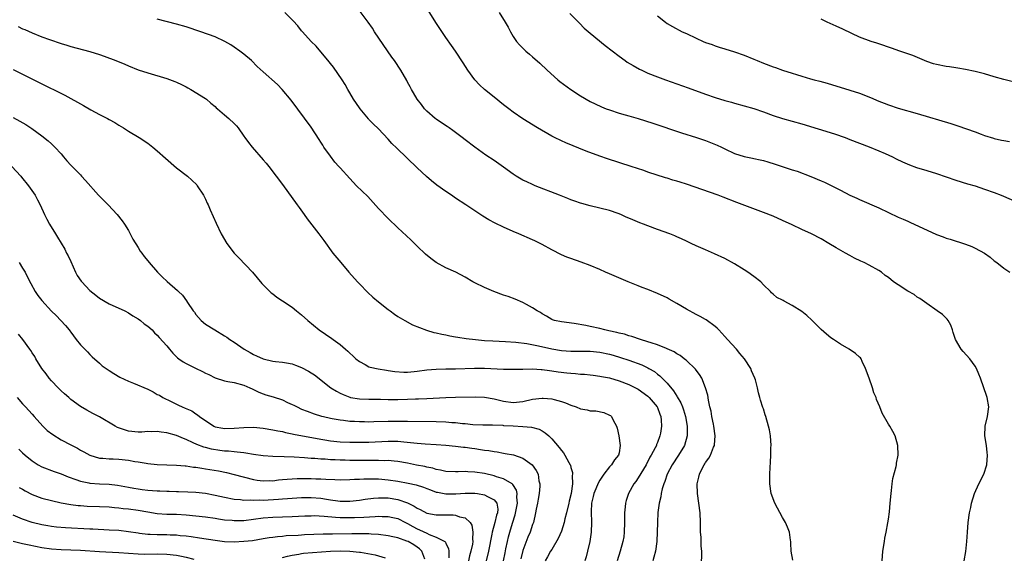
# Model space of a CAD drawing. Units: inches. Extents: x 2607000 to 2610000, y 1530000 to 1533000.
# Drawn here: x 2607894 to 2608099, y 1532492 to 1532604 of the extents above; entities that cross this region are included whole.
import ezdxf

# ---------------------------------------------------------------- set-up
doc = ezdxf.new("R2010")
doc.units = ezdxf.units.IN
doc.header["$MEASUREMENT"] = 0
doc.layers.add('LD26071530_2ft', color=93, linetype='Continuous')

msp = doc.modelspace()

# ---------------------------------------------------------------- linework, layer by layer
at = {"layer": 'LD26071530_2ft'}
for points, elevation in [([(2608090.75, 1532491), (2608091.07, 1532492.93), (2608091.31, 1532495), (2608091.41, 1532497), (2608091.56, 1532499), (2608091.86, 1532501), (2608092.1, 1532502.1), (2608092.3, 1532503), (2608092.92, 1532505), (2608093.81, 1532507), (2608094.82, 1532509), (2608095.44, 1532511), (2608095.6, 1532513), (2608095.55, 1532513.55), (2608095.38, 1532515), (2608095.06, 1532517), (2608095.1, 1532519), (2608095.56, 1532521), (2608095.85, 1532523), (2608095.54, 1532525), (2608095.39, 1532525.39), (2608094.86, 1532527), (2608094.13, 1532529), (2608093.82, 1532529.82), (2608093.29, 1532531), (2608093, 1532531.46), (2608091.92, 1532533), (2608090.53, 1532534.53), (2608090.14, 1532535), (2608088.92, 1532537), (2608088.49, 1532538.49), (2608088.3, 1532539), (2608087.98, 1532539.98), (2608087.41, 1532541), (2608087.24, 1532541.24), (2608086.22, 1532542.22), (2608085.14, 1532543), (2608083, 1532544.48), (2608081.56, 1532545.56), (2608081, 1532545.85), (2608080.36, 1532546.36), (2608079, 1532547.06), (2608077, 1532548.37), (2608076.07, 1532549), (2608075, 1532549.88), (2608074.35, 1532550.35), (2608073.55, 1532551), (2608073, 1532551.37), (2608071, 1532552.48), (2608069.98, 1532553), (2608069.29, 1532553.29), (2608067.95, 1532553.94), (2608067, 1532554.46), (2608066.09, 1532555), (2608064.11, 1532556.11), (2608062.61, 1532557), (2608061, 1532557.94), (2608059, 1532559.01), (2608057, 1532559.91), (2608055, 1532560.83), (2608053, 1532561.78), (2608051, 1532562.66), (2608049, 1532563.46), (2608043.48, 1532565.48), (2608040.63, 1532566.63), (2608039.63, 1532567), (2608033, 1532569.3), (2608031.7, 1532569.7), (2608031, 1532569.95), (2608030.16, 1532570.16), (2608029, 1532570.55), (2608028.64, 1532570.64), (2608025, 1532571.84), (2608024.14, 1532572.14), (2608021.53, 1532573), (2608016.6, 1532574.6), (2608015, 1532575.15), (2608012.18, 1532576.18), (2608007.92, 1532577.92), (2608007, 1532578.33), (2608005.56, 1532579), (2608005, 1532579.31), (2608002.06, 1532581), (2607999, 1532582.93), (2607997, 1532584.29), (2607996.08, 1532585), (2607995, 1532585.79), (2607993, 1532587.39), (2607991.04, 1532589), (2607989.99, 1532589.99), (2607989.02, 1532591), (2607987.54, 1532593), (2607986.57, 1532594.57), (2607984.99, 1532596.99), (2607984.17, 1532598.17), (2607983, 1532599.8), (2607981.7, 1532601.7), (2607980.92, 1532602.92), (2607978.61, 1532606.61)], 7538), ([(2608036.14, 1532491), (2608036.23, 1532491.77), (2608036.21, 1532493), (2608036.08, 1532494.08), (2608036.07, 1532495), (2608036.04, 1532495.96), (2608035.94, 1532497), (2608035.9, 1532499), (2608035.84, 1532501), (2608035.6, 1532503), (2608035.3, 1532505), (2608035.26, 1532507), (2608035.59, 1532508.41), (2608035.7, 1532509), (2608036.32, 1532510.32), (2608036.67, 1532511), (2608036.82, 1532511.18), (2608037, 1532511.48), (2608037.68, 1532512.32), (2608037.98, 1532513), (2608038.61, 1532514.61), (2608038.81, 1532515), (2608038.84, 1532515.16), (2608038.99, 1532517), (2608038.71, 1532519), (2608038.61, 1532519.39), (2608038.28, 1532521), (2608038.12, 1532522.12), (2608037.89, 1532523), (2608037.57, 1532524.43), (2608037.44, 1532525.44), (2608036.99, 1532526.99), (2608036.17, 1532529), (2608035.75, 1532529.75), (2608035, 1532530.65), (2608034.86, 1532530.86), (2608033, 1532532.63), (2608032.82, 1532532.82), (2608032.56, 1532533), (2608031.7, 1532533.7), (2608031, 1532534.06), (2608030.45, 1532534.45), (2608029, 1532535.1), (2608028.85, 1532535.15), (2608027, 1532535.92), (2608025.69, 1532536.31), (2608025, 1532536.56), (2608023.45, 1532537), (2608021.64, 1532537.64), (2608021, 1532537.79), (2608020.1, 1532538.1), (2608019, 1532538.35), (2608018.5, 1532538.5), (2608016.85, 1532538.85), (2608016.07, 1532539), (2608015, 1532539.3), (2608013, 1532539.74), (2608012.07, 1532539.93), (2608009.67, 1532540.33), (2608007, 1532540.71), (2608005.56, 1532541), (2608005.14, 1532541.14), (2608005, 1532541.2), (2608003.88, 1532541.88), (2608003, 1532542.35), (2608002.63, 1532542.63), (2608001.95, 1532543), (2608001, 1532543.63), (2607999.72, 1532544.28), (2607999, 1532544.69), (2607997.38, 1532545.38), (2607995.93, 1532545.93), (2607995, 1532546.26), (2607992.94, 1532547), (2607991, 1532547.81), (2607989, 1532548.8), (2607988.62, 1532549), (2607987, 1532549.97), (2607985.04, 1532551), (2607983, 1532551.92), (2607980.96, 1532553), (2607979.83, 1532553.83), (2607978.74, 1532554.74), (2607977, 1532556.43), (2607975.71, 1532557.71), (2607973, 1532560.26), (2607971, 1532562.18), (2607969, 1532564.28), (2607966.74, 1532566.74), (2607964.44, 1532569), (2607963, 1532570.46), (2607961, 1532572.68), (2607960.75, 1532573), (2607959.91, 1532573.91), (2607959, 1532575.12), (2607957.65, 1532577), (2607957.39, 1532577.39), (2607957, 1532578.08), (2607956.63, 1532578.63), (2607955, 1532581.16), (2607950.81, 1532586.81), (2607948.98, 1532589), (2607948.01, 1532590.01), (2607945, 1532592.65), (2607943.76, 1532593.76), (2607942.59, 1532595), (2607941, 1532596.32), (2607940.16, 1532597), (2607939, 1532597.81), (2607938.27, 1532598.27), (2607937.03, 1532599), (2607935, 1532599.92), (2607932.02, 1532601), (2607929, 1532602.01), (2607927, 1532602.59), (2607923, 1532603.65)], 7532), ([(2608055.12, 1532491.12), (2608054.79, 1532493), (2608054.7, 1532494.7), (2608054.69, 1532495), (2608054.66, 1532495.34), (2608054.4, 1532497), (2608053.99, 1532497.99), (2608053.63, 1532499), (2608053, 1532500.03), (2608051.36, 1532503), (2608050.61, 1532505), (2608050.31, 1532507), (2608050.32, 1532509), (2608050.4, 1532510.4), (2608050.51, 1532511.49), (2608050.58, 1532513), (2608050.58, 1532514.58), (2608050.6, 1532515), (2608050.45, 1532517), (2608050.25, 1532518.25), (2608050.09, 1532519), (2608049.54, 1532521), (2608049.39, 1532521.39), (2608049, 1532522.62), (2608048.89, 1532522.89), (2608048.39, 1532524.39), (2608048.29, 1532525), (2608047.96, 1532525.96), (2608047.8, 1532527), (2608047.34, 1532528.66), (2608047.23, 1532529), (2608046.54, 1532530.54), (2608046.36, 1532531), (2608045.06, 1532533), (2608044.1, 1532534.1), (2608043.39, 1532535), (2608041.57, 1532537), (2608041, 1532537.68), (2608040.35, 1532538.35), (2608039.71, 1532539), (2608039.39, 1532539.39), (2608039, 1532539.75), (2608037.13, 1532541.13), (2608037, 1532541.2), (2608035.84, 1532541.84), (2608035, 1532542.25), (2608033, 1532543.31), (2608031, 1532544.52), (2608029.44, 1532545.44), (2608029, 1532545.67), (2608027, 1532546.6), (2608025, 1532547.4), (2608023.83, 1532547.83), (2608023, 1532548.17), (2608020.86, 1532549), (2608017, 1532550.65), (2608016.21, 1532551), (2608015, 1532551.57), (2608013, 1532552.44), (2608011.12, 1532553.12), (2608009, 1532553.84), (2608008.16, 1532554.16), (2608007, 1532554.65), (2608005, 1532555.67), (2608003, 1532556.78), (2608001.51, 1532557.51), (2608001, 1532557.76), (2607998.13, 1532559), (2607997, 1532559.47), (2607995, 1532560.36), (2607993.22, 1532561.22), (2607991.92, 1532561.92), (2607990.68, 1532562.68), (2607989, 1532563.75), (2607987.16, 1532565), (2607985, 1532566.43), (2607984.18, 1532567), (2607983, 1532567.77), (2607981.13, 1532569.13), (2607980.02, 1532570.02), (2607978.94, 1532570.94), (2607977, 1532572.74), (2607972.77, 1532576.77), (2607971.77, 1532577.77), (2607971, 1532578.69), (2607969, 1532580.83), (2607967.85, 1532581.85), (2607967, 1532582.76), (2607966.87, 1532582.87), (2607965.15, 1532585), (2607965, 1532585.21), (2607963.8, 1532587), (2607963, 1532588.32), (2607962.6, 1532589), (2607962.03, 1532590.03), (2607961.41, 1532591), (2607959.64, 1532593.64), (2607959, 1532594.43), (2607958.76, 1532594.76), (2607956.02, 1532598.02), (2607954.98, 1532599), (2607953.18, 1532601), (2607953, 1532601.21), (2607952.21, 1532602.21), (2607951.26, 1532603.26), (2607949.48, 1532605)], 7534), ([(2608073.67, 1532491), (2608073.83, 1532493), (2608074.15, 1532495), (2608074.28, 1532495.72), (2608074.56, 1532497), (2608074.89, 1532498.89), (2608075, 1532499.66), (2608075.2, 1532501.2), (2608075.39, 1532503), (2608075.54, 1532505), (2608075.63, 1532505.63), (2608075.75, 1532507), (2608075.9, 1532508.1), (2608076.63, 1532510.63), (2608076.68, 1532511), (2608076.67, 1532511.33), (2608077, 1532513), (2608076.97, 1532514.97), (2608076.43, 1532517), (2608075.88, 1532517.88), (2608075.3, 1532519), (2608075, 1532519.42), (2608073.68, 1532521.68), (2608073.18, 1532523), (2608072.55, 1532524.55), (2608072.43, 1532525), (2608071.97, 1532525.97), (2608071.66, 1532527), (2608071, 1532528.96), (2608070.26, 1532531), (2608069.53, 1532532.47), (2608069.3, 1532533), (2608069.18, 1532533.18), (2608069, 1532533.38), (2608068.13, 1532534.13), (2608066.86, 1532535), (2608065, 1532536.08), (2608063.57, 1532537), (2608063, 1532537.39), (2608062.1, 1532538.1), (2608061, 1532539.09), (2608059.06, 1532541.06), (2608058, 1532542), (2608057, 1532542.83), (2608055, 1532544.1), (2608053.35, 1532545), (2608053.11, 1532545.11), (2608053, 1532545.18), (2608051.79, 1532545.79), (2608051, 1532546.43), (2608050.7, 1532546.7), (2608050.49, 1532547), (2608049, 1532548.39), (2608048.44, 1532549), (2608047, 1532550.15), (2608045.76, 1532551), (2608045, 1532551.5), (2608043, 1532552.72), (2608041, 1532553.83), (2608038.86, 1532554.86), (2608037, 1532555.64), (2608035, 1532556.53), (2608034.02, 1532557), (2608033, 1532557.46), (2608031.97, 1532557.97), (2608031, 1532558.38), (2608030.58, 1532558.58), (2608029.52, 1532559), (2608027, 1532559.88), (2608025, 1532560.63), (2608024.11, 1532561), (2608023.3, 1532561.3), (2608021.87, 1532561.87), (2608021, 1532562.28), (2608020.49, 1532562.49), (2608019.35, 1532563), (2608018.78, 1532563.22), (2608017, 1532563.82), (2608015, 1532564.33), (2608013, 1532564.78), (2608011.27, 1532565.27), (2608011, 1532565.35), (2608009.81, 1532565.81), (2608009, 1532566.09), (2608008.37, 1532566.37), (2608006.63, 1532567), (2608001.56, 1532569), (2608001, 1532569.24), (2607999.81, 1532569.81), (2607999, 1532570.17), (2607997.6, 1532571), (2607997, 1532571.38), (2607995, 1532572.82), (2607993, 1532574.22), (2607991.33, 1532575.33), (2607989, 1532576.99), (2607987, 1532578.5), (2607986.38, 1532579), (2607984.46, 1532580.46), (2607983.65, 1532581), (2607983.28, 1532581.28), (2607982.1, 1532582.1), (2607981, 1532582.81), (2607980.74, 1532583), (2607979, 1532584.52), (2607978.54, 1532585), (2607977.89, 1532585.89), (2607977, 1532587), (2607976.29, 1532588.29), (2607975.86, 1532589), (2607975.57, 1532589.57), (2607975, 1532590.55), (2607974.85, 1532590.85), (2607973.6, 1532593), (2607972.28, 1532595), (2607971.75, 1532595.75), (2607968.18, 1532601), (2607967.73, 1532601.73), (2607966.84, 1532603), (2607965.18, 1532605.18)], 7536), ([(2607994.08, 1532605), (2607995.34, 1532603), (2607995.94, 1532601.94), (2607996.43, 1532601), (2607997, 1532600.03), (2607997.68, 1532599), (2607998.3, 1532598.3), (2607999, 1532597.57), (2607999.59, 1532597), (2608000.37, 1532596.37), (2608001, 1532595.82), (2608002.49, 1532594.49), (2608004.07, 1532593), (2608006.26, 1532591), (2608006.67, 1532590.67), (2608009, 1532588.97), (2608011, 1532587.68), (2608013, 1532586.5), (2608014, 1532586), (2608015.37, 1532585.37), (2608016.32, 1532585), (2608017, 1532584.76), (2608019, 1532584.11), (2608020.25, 1532583.75), (2608021, 1532583.52), (2608023, 1532582.94), (2608024.49, 1532582.49), (2608026, 1532582), (2608031.97, 1532579.97), (2608035.1, 1532579), (2608037, 1532578.38), (2608038.01, 1532578.01), (2608039.42, 1532577.42), (2608040.31, 1532577), (2608041, 1532576.64), (2608043, 1532575.69), (2608045, 1532575.06), (2608046.71, 1532574.71), (2608047, 1532574.67), (2608048.35, 1532574.35), (2608049, 1532574.23), (2608049.94, 1532573.94), (2608051.48, 1532573.48), (2608053.08, 1532572.92), (2608055, 1532572.29), (2608056, 1532572), (2608058.9, 1532570.9), (2608061, 1532570.02), (2608061.7, 1532569.7), (2608063.06, 1532569.06), (2608065, 1532568.08), (2608067, 1532567.05), (2608068.4, 1532566.4), (2608069, 1532566.11), (2608073, 1532564.37), (2608077, 1532562.48), (2608078.04, 1532562.04), (2608079, 1532561.59), (2608079.42, 1532561.42), (2608085, 1532558.87), (2608086.37, 1532558.37), (2608087, 1532558.11), (2608087.85, 1532557.85), (2608091, 1532556.87), (2608092.35, 1532556.35), (2608093, 1532556.04), (2608094.94, 1532554.94), (2608096.12, 1532554.12), (2608097, 1532553.37), (2608097.54, 1532553), (2608099, 1532551.87), (2608100.26, 1532551)], 7540), ([(2608008.79, 1532604.79), (2608010.76, 1532602.76), (2608011.77, 1532601.77), (2608013, 1532600.68), (2608016.11, 1532598.11), (2608019, 1532595.91), (2608020.27, 1532595), (2608020.71, 1532594.71), (2608021.96, 1532593.96), (2608023.23, 1532593.23), (2608023.7, 1532593), (2608025, 1532592.41), (2608027, 1532591.62), (2608028.63, 1532591), (2608033.36, 1532589.36), (2608037, 1532588.02), (2608039, 1532587.33), (2608041, 1532586.72), (2608042.34, 1532586.34), (2608043, 1532586.15), (2608045, 1532585.63), (2608047, 1532585.06), (2608049, 1532584.37), (2608051, 1532583.62), (2608052.95, 1532582.95), (2608057, 1532581.84), (2608063.79, 1532579.79), (2608065.97, 1532579), (2608067, 1532578.59), (2608071, 1532577.06), (2608073, 1532576.24), (2608074.34, 1532575.66), (2608075.81, 1532575), (2608076.6, 1532574.6), (2608077.95, 1532573.95), (2608079.35, 1532573.35), (2608080.81, 1532572.81), (2608083, 1532572.16), (2608085, 1532571.54), (2608089, 1532570.17), (2608091.41, 1532569.41), (2608093, 1532568.96), (2608095, 1532568.31), (2608097, 1532567.58), (2608098.47, 1532567), (2608103.07, 1532565)], 7542), ([(2608027, 1532604.3), (2608028.65, 1532603), (2608029, 1532602.74), (2608030.09, 1532602.09), (2608032.11, 1532601), (2608033, 1532600.61), (2608035, 1532599.66), (2608036.47, 1532599), (2608037, 1532598.77), (2608038.33, 1532598.33), (2608039, 1532598.05), (2608039.82, 1532597.82), (2608041, 1532597.42), (2608043, 1532596.8), (2608045, 1532596.11), (2608047, 1532595.32), (2608047.73, 1532595), (2608049, 1532594.48), (2608051, 1532593.72), (2608051.55, 1532593.55), (2608053, 1532593.04), (2608055, 1532592.41), (2608055.89, 1532592.11), (2608057, 1532591.76), (2608058.79, 1532591.21), (2608059.56, 1532591), (2608060.72, 1532590.72), (2608062.29, 1532590.29), (2608067, 1532588.88), (2608069, 1532588.21), (2608071.3, 1532587.3), (2608073, 1532586.56), (2608074.14, 1532586.14), (2608075, 1532585.79), (2608077, 1532585.15), (2608081, 1532584.04), (2608087.95, 1532581.95), (2608089, 1532581.59), (2608089.45, 1532581.45), (2608093, 1532580.23), (2608094.28, 1532579.72), (2608095, 1532579.46), (2608096.85, 1532578.85), (2608097, 1532578.8), (2608098.49, 1532578.49), (2608099, 1532578.4), (2608100.17, 1532578.17)], 7544), ([(2608102.24, 1532590.24), (2608099, 1532591.09), (2608097, 1532591.64), (2608095, 1532592.23), (2608093, 1532592.74), (2608091, 1532593.16), (2608089.42, 1532593.42), (2608089, 1532593.47), (2608087.68, 1532593.68), (2608087, 1532593.76), (2608085, 1532594.17), (2608084.35, 1532594.35), (2608083, 1532594.8), (2608082.49, 1532595), (2608080.05, 1532596.05), (2608079, 1532596.44), (2608077.35, 1532597), (2608075.62, 1532597.62), (2608073, 1532598.51), (2608072.62, 1532598.62), (2608071.41, 1532599), (2608069, 1532599.9), (2608067.36, 1532600.64), (2608065.52, 1532601.52), (2608064.14, 1532602.14), (2608062.28, 1532603), (2608061, 1532603.65)], 7546), ([(2607894.08, 1532602.08), (2607895, 1532601.64), (2607895.46, 1532601.46), (2607897, 1532600.77), (2607899, 1532599.98), (2607900.61, 1532599.39), (2607903, 1532598.57), (2607904.2, 1532598.2), (2607905, 1532597.97), (2607909, 1532596.92), (2607911, 1532596.27), (2607911.94, 1532595.94), (2607914.37, 1532595), (2607916.23, 1532594.23), (2607917, 1532593.89), (2607919, 1532593.1), (2607921, 1532592.43), (2607925, 1532591.3), (2607926.67, 1532590.67), (2607927, 1532590.54), (2607928.01, 1532590.01), (2607929, 1532589.52), (2607929.33, 1532589.33), (2607929.97, 1532589), (2607933, 1532587.16), (2607933.21, 1532587), (2607934.14, 1532586.14), (2607935, 1532585.48), (2607935.22, 1532585.22), (2607935.5, 1532585), (2607937, 1532583.71), (2607937.88, 1532583), (2607939, 1532581.92), (2607939.45, 1532581.45), (2607939.82, 1532581), (2607941, 1532579.32), (2607941.21, 1532579), (2607941.99, 1532577.99), (2607942.72, 1532577), (2607945, 1532574.36), (2607945.65, 1532573.65), (2607946.19, 1532573), (2607947.73, 1532571), (2607949, 1532569.23), (2607952.09, 1532565), (2607952.46, 1532564.46), (2607953.53, 1532563), (2607954.14, 1532562.14), (2607956.61, 1532559), (2607957.61, 1532557.61), (2607959.52, 1532555), (2607961.16, 1532553), (2607962.83, 1532551), (2607964.6, 1532549), (2607965, 1532548.57), (2607966.78, 1532546.78), (2607967.83, 1532545.83), (2607969, 1532544.85), (2607971, 1532543.29), (2607971.42, 1532543), (2607972.32, 1532542.32), (2607973, 1532541.84), (2607973.51, 1532541.51), (2607974.46, 1532541), (2607976.04, 1532540.04), (2607978.96, 1532538.96), (2607980.49, 1532538.49), (2607981, 1532538.43), (2607982.12, 1532538.12), (2607983, 1532537.98), (2607983.8, 1532537.8), (2607985, 1532537.6), (2607985.5, 1532537.5), (2607987.24, 1532537.24), (2607989.16, 1532537), (2607991, 1532536.85), (2607992.74, 1532536.74), (2607995.38, 1532536.62), (2607997.54, 1532536.46), (2607999.82, 1532536.18), (2608002.28, 1532535.72), (2608005, 1532535.1), (2608007, 1532534.74), (2608009, 1532534.6), (2608011, 1532534.61), (2608013, 1532534.58), (2608015, 1532534.36), (2608017, 1532533.95), (2608017.76, 1532533.76), (2608019.31, 1532533.31), (2608021, 1532532.76), (2608023.73, 1532531.73), (2608025, 1532531.12), (2608025.22, 1532531), (2608026.35, 1532530.35), (2608027, 1532529.84), (2608027.49, 1532529.49), (2608029, 1532527.94), (2608030.34, 1532526.34), (2608031, 1532525.23), (2608031.1, 1532525.1), (2608031.83, 1532523.83), (2608032.17, 1532523), (2608032.38, 1532522.38), (2608032.81, 1532521), (2608033.16, 1532519), (2608033.16, 1532517.16), (2608033.18, 1532517), (2608032.57, 1532515), (2608031.38, 1532513), (2608030.05, 1532511), (2608029.02, 1532509), (2608028.51, 1532507.49), (2608028.3, 1532507), (2608027.96, 1532505.96), (2608027.73, 1532505), (2608027.67, 1532504.33), (2608027.3, 1532503), (2608027.07, 1532501.07), (2608026.96, 1532499), (2608026.87, 1532495), (2608026.6, 1532493), (2608026.25, 1532491.75), (2608025.99, 1532491)], 7530), ([(2607893, 1532593.17), (2607897.36, 1532591), (2607898.43, 1532590.43), (2607903.79, 1532587.79), (2607905, 1532587.12), (2607906.39, 1532586.39), (2607907, 1532586.02), (2607907.67, 1532585.67), (2607909.21, 1532584.79), (2607911, 1532583.83), (2607912.62, 1532583), (2607913, 1532582.77), (2607914.14, 1532582.14), (2607915, 1532581.59), (2607915.99, 1532581), (2607917, 1532580.34), (2607919.21, 1532579), (2607921, 1532577.81), (2607922.06, 1532577), (2607923, 1532576.23), (2607924.7, 1532574.7), (2607927, 1532572.73), (2607929.26, 1532571), (2607930.18, 1532570.18), (2607931.18, 1532569.18), (2607931.31, 1532569), (2607932.6, 1532567), (2607932.72, 1532566.72), (2607933, 1532566.19), (2607933.36, 1532565.36), (2607933.55, 1532565), (2607934, 1532564), (2607934.58, 1532562.58), (2607935.21, 1532561.21), (2607936.27, 1532559), (2607937.42, 1532557), (2607938.95, 1532555), (2607939.98, 1532553.98), (2607942.78, 1532551), (2607944.7, 1532548.7), (2607946.38, 1532547), (2607946.7, 1532546.7), (2607947, 1532546.5), (2607947.82, 1532545.82), (2607949, 1532545.05), (2607951, 1532543.72), (2607951.96, 1532543), (2607953, 1532542.17), (2607954.27, 1532541), (2607956.68, 1532539), (2607959.26, 1532537.26), (2607959.59, 1532537), (2607961, 1532535.98), (2607962.12, 1532535), (2607962.6, 1532534.6), (2607963, 1532534.2), (2607963.63, 1532533.63), (2607964.27, 1532533), (2607965, 1532532.43), (2607966.18, 1532531.82), (2607967, 1532531.37), (2607967.27, 1532531.27), (2607968.9, 1532530.9), (2607970.63, 1532530.63), (2607971, 1532530.6), (2607972.38, 1532530.38), (2607974.26, 1532530.26), (2607975, 1532530.26), (2607976.37, 1532530.37), (2607977, 1532530.43), (2607979, 1532530.7), (2607981, 1532530.88), (2607983, 1532530.94), (2607984.96, 1532530.96), (2607988.94, 1532531.06), (2607991, 1532531.05), (2607995, 1532530.88), (2607997, 1532530.85), (2607999, 1532530.89), (2608001, 1532530.91), (2608002.79, 1532530.79), (2608003, 1532530.79), (2608004.56, 1532530.56), (2608005, 1532530.53), (2608006.32, 1532530.32), (2608008.12, 1532530.12), (2608009, 1532530), (2608009.96, 1532529.96), (2608011, 1532529.83), (2608011.79, 1532529.79), (2608013, 1532529.67), (2608013.59, 1532529.59), (2608015, 1532529.43), (2608015.34, 1532529.34), (2608017, 1532529.04), (2608019, 1532528.44), (2608021, 1532527.67), (2608022.4, 1532527), (2608023, 1532526.67), (2608025, 1532525.26), (2608025.28, 1532525), (2608026.94, 1532523), (2608027, 1532522.87), (2608027.49, 1532521.49), (2608027.69, 1532521), (2608027.75, 1532520.25), (2608027.81, 1532519), (2608027.58, 1532517.58), (2608027.5, 1532517), (2608027, 1532515.61), (2608026.81, 1532515.19), (2608026.76, 1532515), (2608026.53, 1532514.53), (2608025.69, 1532513), (2608025.42, 1532512.58), (2608024.6, 1532511), (2608023, 1532508.27), (2608022.48, 1532507.52), (2608022.07, 1532507), (2608020.93, 1532505), (2608020.44, 1532503.56), (2608020.31, 1532503), (2608020.25, 1532502.25), (2608020.11, 1532501), (2608020.1, 1532499.9), (2608020.12, 1532499), (2608020.09, 1532497), (2608019.97, 1532496.03), (2608019.8, 1532495), (2608019.25, 1532493), (2608018.57, 1532491)], 7528), ([(2607893, 1532583.15), (2607894.41, 1532582.41), (2607895.69, 1532581.69), (2607896.89, 1532580.89), (2607899, 1532579.34), (2607900.33, 1532578.33), (2607901, 1532577.69), (2607901.38, 1532577.38), (2607901.68, 1532577), (2607903, 1532575.6), (2607903.46, 1532575), (2607904.18, 1532574.18), (2607905, 1532573.27), (2607907, 1532571.23), (2607907.26, 1532571), (2607908.09, 1532570.09), (2607910.8, 1532567), (2607910.89, 1532566.89), (2607912.8, 1532565), (2607914.63, 1532563), (2607915.67, 1532561.67), (2607916.15, 1532561), (2607917, 1532559.65), (2607917.38, 1532559), (2607917.9, 1532557.9), (2607919, 1532556.14), (2607919.42, 1532555.42), (2607919.75, 1532555), (2607920.26, 1532554.26), (2607921, 1532553.41), (2607921.31, 1532553), (2607923.05, 1532551), (2607924.04, 1532550.04), (2607925.08, 1532549.08), (2607927.22, 1532547.21), (2607927.42, 1532547), (2607928.24, 1532546.24), (2607929.06, 1532545.06), (2607929.29, 1532544.71), (2607930.47, 1532543), (2607930.7, 1532542.7), (2607931, 1532542.24), (2607931.59, 1532541.59), (2607932.11, 1532541), (2607933, 1532540.24), (2607934.93, 1532539), (2607937, 1532537.81), (2607937.48, 1532537.48), (2607938.09, 1532537), (2607939, 1532536.45), (2607941.08, 1532535), (2607942.29, 1532534.29), (2607943, 1532533.91), (2607943.64, 1532533.64), (2607945, 1532533), (2607947, 1532532.55), (2607947.54, 1532532.46), (2607949, 1532532.32), (2607949.86, 1532532.14), (2607951, 1532531.95), (2607951.7, 1532531.7), (2607953, 1532531.2), (2607954.44, 1532530.44), (2607955, 1532530.11), (2607955.67, 1532529.67), (2607959.05, 1532527), (2607960.27, 1532526.27), (2607961, 1532525.89), (2607961.61, 1532525.61), (2607963, 1532525.04), (2607963.19, 1532525), (2607965, 1532524.69), (2607967, 1532524.6), (2607969.41, 1532524.59), (2607971, 1532524.56), (2607973, 1532524.54), (2607975, 1532524.6), (2607976.7, 1532524.7), (2607977.3, 1532524.7), (2607979, 1532524.79), (2607983, 1532524.95), (2607985.02, 1532525.02), (2607989.09, 1532525.09), (2607991.01, 1532525.01), (2607993, 1532524.66), (2607995, 1532524.17), (2607997, 1532523.91), (2607999, 1532524.15), (2608001, 1532524.61), (2608003, 1532524.84), (2608003.19, 1532524.81), (2608005, 1532524.68), (2608005.47, 1532524.53), (2608007, 1532524.15), (2608007.86, 1532523.86), (2608009, 1532523.37), (2608010.06, 1532523), (2608011, 1532522.61), (2608012.37, 1532522.37), (2608013, 1532522.22), (2608014.16, 1532522.16), (2608015.84, 1532521.84), (2608017, 1532521.31), (2608017.2, 1532521.2), (2608017.4, 1532521), (2608017.76, 1532520.24), (2608018.46, 1532519), (2608018.6, 1532518.6), (2608018.98, 1532517), (2608019.26, 1532515), (2608019, 1532513.49), (2608018.9, 1532513), (2608018.02, 1532511.98), (2608017.45, 1532511), (2608017, 1532510.52), (2608015.85, 1532509), (2608015, 1532507.78), (2608014.71, 1532507.29), (2608013.75, 1532505), (2608013.63, 1532504.37), (2608013.3, 1532503), (2608013.21, 1532501.21), (2608013.28, 1532499), (2608013.23, 1532497), (2608012.93, 1532495), (2608012.44, 1532493), (2608012.13, 1532491.87), (2608011.91, 1532491)], 7526), ([(2607892.78, 1532573), (2607894.64, 1532571), (2607894.79, 1532570.79), (2607896.24, 1532569), (2607897.59, 1532567), (2607898.09, 1532566.09), (2607898.62, 1532565), (2607899.53, 1532563), (2607900.02, 1532562.02), (2607900.58, 1532561), (2607901.8, 1532559), (2607902.27, 1532558.27), (2607903.78, 1532555.78), (2607904.13, 1532555), (2607904.43, 1532554.43), (2607905, 1532553.21), (2607906.01, 1532551), (2607906.36, 1532550.36), (2607907.18, 1532549.18), (2607907.33, 1532549), (2607909, 1532547.2), (2607910.21, 1532546.21), (2607911, 1532545.59), (2607913, 1532544.44), (2607916.22, 1532543), (2607917, 1532542.56), (2607917.94, 1532541.94), (2607919, 1532541.34), (2607919.52, 1532541), (2607920.28, 1532540.28), (2607921, 1532539.78), (2607921.91, 1532539), (2607922.4, 1532538.4), (2607923, 1532537.95), (2607923.41, 1532537.41), (2607925, 1532535.74), (2607925.52, 1532535), (2607926.19, 1532534.19), (2607927, 1532533.45), (2607927.22, 1532533.22), (2607927.48, 1532533), (2607928.35, 1532532.35), (2607929, 1532532), (2607930.95, 1532531.05), (2607932.39, 1532530.39), (2607933, 1532530.03), (2607933.74, 1532529.74), (2607935, 1532529.03), (2607937, 1532528.46), (2607937.69, 1532528.31), (2607939, 1532528.09), (2607941, 1532527.51), (2607942.2, 1532527), (2607942.74, 1532526.74), (2607943, 1532526.63), (2607944.08, 1532526.08), (2607945, 1532525.76), (2607945.55, 1532525.55), (2607947.08, 1532525.08), (2607949, 1532524.45), (2607950.05, 1532523.95), (2607951, 1532523.54), (2607951.37, 1532523.37), (2607952.04, 1532523), (2607953, 1532522.57), (2607954.12, 1532522.12), (2607955.58, 1532521.58), (2607957.11, 1532521.11), (2607957.56, 1532521), (2607959, 1532520.67), (2607959.38, 1532520.62), (2607961, 1532520.31), (2607961.74, 1532520.26), (2607963, 1532520.08), (2607963.96, 1532520.04), (2607965, 1532519.95), (2607966.04, 1532519.96), (2607967, 1532519.93), (2607968.03, 1532519.97), (2607971, 1532520.03), (2607973, 1532520.06), (2607973.96, 1532520.04), (2607975, 1532520.05), (2607981, 1532519.95), (2607983, 1532519.9), (2607984.21, 1532519.79), (2607985, 1532519.76), (2607986.42, 1532519.58), (2607987, 1532519.55), (2607988.62, 1532519.38), (2607990.69, 1532519.31), (2607992.71, 1532519.29), (2607994.81, 1532519.19), (2607995, 1532519.16), (2607997, 1532519.05), (2607998.97, 1532518.97), (2608000.8, 1532518.8), (2608002.36, 1532518.36), (2608003, 1532518.01), (2608003.64, 1532517.64), (2608004.37, 1532517), (2608005, 1532516.4), (2608006.57, 1532514.57), (2608007, 1532513.93), (2608007.43, 1532513.43), (2608007.69, 1532513), (2608008.52, 1532511.48), (2608008.81, 1532511), (2608008.87, 1532510.87), (2608009, 1532510.4), (2608009.34, 1532509.34), (2608009.34, 1532509), (2608009.28, 1532508.72), (2608009.32, 1532507), (2608009.03, 1532505.03), (2608008.61, 1532503.39), (2608008.54, 1532503), (2608008.06, 1532501), (2608007.71, 1532499.71), (2608007.55, 1532499), (2608007, 1532497.2), (2608006.36, 1532495.64), (2608005, 1532493.39), (2608004.74, 1532493), (2608004.15, 1532491.85), (2608003.62, 1532491)], 7524), ([(2607894.26, 1532553), (2607895, 1532551.83), (2607895.5, 1532551), (2607896.01, 1532550.01), (2607896.68, 1532548.68), (2607897.63, 1532547), (2607898.17, 1532546.17), (2607899, 1532545.1), (2607901, 1532542.91), (2607901.99, 1532541.99), (2607902.96, 1532541), (2607903.94, 1532539.94), (2607904.66, 1532539), (2607904.82, 1532538.82), (2607905, 1532538.55), (2607906.13, 1532537), (2607907, 1532535.9), (2607907.9, 1532535), (2607908.47, 1532534.46), (2607909, 1532533.88), (2607909.44, 1532533.44), (2607911, 1532532.13), (2607911.56, 1532531.56), (2607912.35, 1532531), (2607912.75, 1532530.75), (2607913, 1532530.6), (2607913.95, 1532529.95), (2607915.21, 1532529.21), (2607917, 1532528.36), (2607918.04, 1532527.96), (2607921, 1532526.67), (2607922.13, 1532526.13), (2607923, 1532525.62), (2607923.42, 1532525.42), (2607924.12, 1532525), (2607925.87, 1532524.13), (2607927.4, 1532523.4), (2607928.14, 1532523), (2607928.78, 1532522.78), (2607930.17, 1532522.17), (2607931, 1532521.58), (2607931.38, 1532521.38), (2607931.79, 1532521), (2607934.77, 1532519), (2607935, 1532518.89), (2607936.6, 1532518.6), (2607937, 1532518.5), (2607939, 1532518.57), (2607941, 1532518.76), (2607943, 1532518.78), (2607945, 1532518.59), (2607947, 1532518.27), (2607948.03, 1532518.03), (2607949, 1532517.87), (2607949.67, 1532517.67), (2607951, 1532517.43), (2607951.33, 1532517.33), (2607957, 1532516.29), (2607957.83, 1532516.17), (2607959, 1532515.96), (2607961, 1532515.74), (2607963, 1532515.65), (2607965, 1532515.65), (2607967, 1532515.71), (2607971, 1532515.89), (2607973, 1532515.86), (2607974.28, 1532515.72), (2607975.63, 1532515.63), (2607977, 1532515.44), (2607978.7, 1532515.3), (2607981, 1532515.19), (2607983, 1532515.05), (2607985, 1532514.85), (2607986.64, 1532514.64), (2607987, 1532514.62), (2607988.41, 1532514.41), (2607989, 1532514.35), (2607990.19, 1532514.19), (2607991, 1532514.05), (2607991.94, 1532513.94), (2607993, 1532513.72), (2607993.65, 1532513.65), (2607995, 1532513.39), (2607995.35, 1532513.35), (2607997.03, 1532513.03), (2607999, 1532512.38), (2608000.96, 1532510.96), (2608001.78, 1532509.78), (2608002.15, 1532509), (2608002.35, 1532507.65), (2608002.51, 1532507), (2608002.5, 1532506.5), (2608002.39, 1532505), (2608002.2, 1532503.8), (2608002.04, 1532503), (2608001.77, 1532501.76), (2608001.63, 1532501), (2608001.18, 1532499), (2608001, 1532498.54), (2608000.53, 1532497), (2608000.05, 1532495.95), (2607999, 1532493.13), (2607998.54, 1532491.46)], 7522), ([(2607994.94, 1532491), (2607995.3, 1532492.7), (2607995.49, 1532493.49), (2607995.8, 1532495), (2607996.02, 1532495.98), (2607996.29, 1532497), (2607996.84, 1532498.84), (2607997.4, 1532500.6), (2607997.85, 1532503), (2607997.72, 1532504.28), (2607997.78, 1532505), (2607997.68, 1532505.68), (2607996.91, 1532506.91), (2607996.78, 1532507), (2607995, 1532508.08), (2607993.5, 1532508.5), (2607993, 1532508.68), (2607991, 1532509.15), (2607989, 1532509.47), (2607987.53, 1532509.53), (2607987, 1532509.57), (2607985.52, 1532509.52), (2607985, 1532509.52), (2607983, 1532509.61), (2607981.88, 1532509.88), (2607981, 1532510.02), (2607980.25, 1532510.25), (2607979, 1532510.49), (2607978.59, 1532510.59), (2607976.89, 1532510.89), (2607975, 1532511.3), (2607973, 1532511.69), (2607972.27, 1532511.73), (2607971, 1532511.84), (2607970.17, 1532511.83), (2607969, 1532511.86), (2607968.16, 1532511.84), (2607967, 1532511.86), (2607965, 1532511.87), (2607963, 1532511.89), (2607962.07, 1532511.93), (2607961, 1532511.95), (2607959.98, 1532512.02), (2607959, 1532512.04), (2607957.87, 1532512.13), (2607957, 1532512.16), (2607955.73, 1532512.27), (2607955, 1532512.3), (2607953.59, 1532512.41), (2607951.46, 1532512.54), (2607949.39, 1532512.61), (2607947, 1532512.67), (2607945, 1532512.81), (2607943, 1532513.1), (2607941.4, 1532513.4), (2607941, 1532513.43), (2607939.63, 1532513.63), (2607939, 1532513.65), (2607937.79, 1532513.79), (2607937, 1532513.83), (2607935.97, 1532513.97), (2607934.24, 1532514.24), (2607933, 1532514.56), (2607932.64, 1532514.64), (2607931.18, 1532515.18), (2607930.45, 1532515.55), (2607929, 1532516.21), (2607928.42, 1532516.42), (2607927, 1532517.04), (2607925, 1532517.62), (2607923.77, 1532517.77), (2607923, 1532517.91), (2607921.84, 1532517.84), (2607921, 1532517.87), (2607919.76, 1532517.75), (2607919, 1532517.73), (2607917, 1532517.96), (2607916.21, 1532518.21), (2607914.73, 1532518.73), (2607914.22, 1532519), (2607911, 1532520.96), (2607909.62, 1532521.62), (2607909, 1532522.02), (2607908.32, 1532522.32), (2607907, 1532523.1), (2607905, 1532524.56), (2607904.59, 1532525), (2607903.71, 1532525.71), (2607903, 1532526.35), (2607902.39, 1532527), (2607901, 1532528.42), (2607900.51, 1532529), (2607899.86, 1532529.86), (2607898.98, 1532530.98), (2607897.77, 1532533), (2607897.5, 1532533.5), (2607897, 1532534.24), (2607896.72, 1532534.72), (2607896.52, 1532535), (2607895.01, 1532537.01), (2607894.11, 1532538.11)], 7520), ([(2607893.89, 1532525), (2607895, 1532523.66), (2607895.58, 1532523), (2607896.27, 1532522.27), (2607897, 1532521.47), (2607897.4, 1532521), (2607899.19, 1532519), (2607900.11, 1532518.11), (2607901.25, 1532517.25), (2607903, 1532516.19), (2607905, 1532515.12), (2607906.41, 1532514.4), (2607907, 1532514.04), (2607907.7, 1532513.7), (2607908.95, 1532513), (2607911, 1532512.38), (2607911.64, 1532512.36), (2607913, 1532512.22), (2607913.79, 1532512.21), (2607915, 1532512.15), (2607917, 1532511.91), (2607918.31, 1532511.69), (2607919, 1532511.6), (2607920.7, 1532511.3), (2607921, 1532511.27), (2607922.97, 1532511.03), (2607924.96, 1532510.96), (2607927, 1532510.93), (2607928.76, 1532510.76), (2607929, 1532510.77), (2607930.51, 1532510.51), (2607931, 1532510.48), (2607932.26, 1532510.26), (2607933, 1532510.16), (2607935.69, 1532509.69), (2607937.36, 1532509.36), (2607939, 1532508.99), (2607943, 1532507.92), (2607943.79, 1532507.79), (2607945, 1532507.62), (2607946.32, 1532507.68), (2607947, 1532507.67), (2607948.16, 1532507.84), (2607949, 1532507.9), (2607949.98, 1532508.02), (2607951, 1532508.08), (2607952.1, 1532508.1), (2607953, 1532508.15), (2607953.85, 1532508.15), (2607955, 1532508.13), (2607955.92, 1532508.08), (2607957, 1532508.05), (2607958.03, 1532507.97), (2607959.92, 1532507.92), (2607961, 1532507.87), (2607963, 1532507.9), (2607964.02, 1532507.98), (2607965, 1532508.01), (2607965.94, 1532508.06), (2607967, 1532508.07), (2607968.03, 1532508.03), (2607969, 1532508.03), (2607971, 1532507.86), (2607973, 1532507.59), (2607975.18, 1532507.18), (2607976.81, 1532506.81), (2607978.32, 1532506.32), (2607979, 1532506.04), (2607979.76, 1532505.76), (2607981, 1532505.32), (2607981.26, 1532505.26), (2607983, 1532504.95), (2607985.04, 1532504.96), (2607987, 1532505.09), (2607989, 1532505.08), (2607989.57, 1532505), (2607991, 1532504.74), (2607991.63, 1532504.37), (2607993, 1532503.71), (2607993.57, 1532503), (2607993.77, 1532501.77), (2607993.69, 1532501), (2607993.49, 1532500.51), (2607993.15, 1532499), (2607992.61, 1532497), (2607992.54, 1532496.54), (2607991.86, 1532493), (2607991.37, 1532491)], 7518), ([(2607894.2, 1532514.2), (2607895, 1532513.43), (2607895.5, 1532513), (2607897, 1532511.77), (2607898.22, 1532511), (2607899, 1532510.55), (2607901.55, 1532509.55), (2607903, 1532509.07), (2607904.45, 1532508.45), (2607906.07, 1532507.93), (2607907, 1532507.56), (2607908.79, 1532507.21), (2607909, 1532507.16), (2607911, 1532507.01), (2607913, 1532506.92), (2607914.73, 1532506.73), (2607917, 1532506.35), (2607918.14, 1532506.14), (2607919, 1532506), (2607919.87, 1532505.87), (2607921, 1532505.73), (2607923, 1532505.56), (2607923.55, 1532505.55), (2607925, 1532505.47), (2607925.47, 1532505.47), (2607927, 1532505.41), (2607927.41, 1532505.41), (2607929.36, 1532505.36), (2607931, 1532505.29), (2607933, 1532505.06), (2607935, 1532504.69), (2607937, 1532504.23), (2607939, 1532503.82), (2607940.26, 1532503.74), (2607941, 1532503.62), (2607942.34, 1532503.66), (2607943, 1532503.59), (2607944.34, 1532503.66), (2607945, 1532503.63), (2607948.2, 1532503.8), (2607949, 1532503.88), (2607950.05, 1532503.95), (2607951, 1532504.05), (2607953, 1532504.18), (2607955, 1532504.21), (2607957, 1532504.05), (2607958.17, 1532503.83), (2607959, 1532503.7), (2607960.52, 1532503.48), (2607961, 1532503.43), (2607962.58, 1532503.42), (2607963, 1532503.43), (2607965, 1532503.64), (2607966.18, 1532503.82), (2607967.95, 1532504.05), (2607969, 1532504.12), (2607969.87, 1532504.13), (2607971, 1532504.08), (2607973, 1532503.76), (2607975, 1532503.09), (2607976.41, 1532502.41), (2607977, 1532501.98), (2607977.66, 1532501.66), (2607979, 1532500.93), (2607981, 1532500.58), (2607984.54, 1532500.54), (2607985, 1532500.49), (2607985.83, 1532500.17), (2607987, 1532499.95), (2607988.03, 1532499), (2607988.42, 1532498.42), (2607988.61, 1532497), (2607988.51, 1532495.49), (2607988.57, 1532495), (2607988.51, 1532494.51), (2607988.21, 1532493), (2607987.93, 1532492.07), (2607987.66, 1532491)], 7516), ([(2607894.28, 1532506.28), (2607895, 1532505.88), (2607895.54, 1532505.54), (2607897, 1532504.83), (2607899, 1532504.07), (2607901, 1532503.53), (2607903, 1532503.1), (2607905, 1532502.74), (2607906.54, 1532502.54), (2607907, 1532502.5), (2607908.4, 1532502.4), (2607911, 1532502.32), (2607913, 1532502.22), (2607914.1, 1532502.1), (2607915, 1532502.03), (2607915.91, 1532501.91), (2607917, 1532501.79), (2607919, 1532501.51), (2607921, 1532501.18), (2607923, 1532500.87), (2607925, 1532500.73), (2607927, 1532500.69), (2607929, 1532500.56), (2607931, 1532500.35), (2607933, 1532500.13), (2607935, 1532499.86), (2607935.72, 1532499.72), (2607937, 1532499.56), (2607938.56, 1532499.44), (2607939, 1532499.38), (2607941, 1532499.43), (2607945, 1532499.92), (2607947, 1532500.08), (2607951, 1532500.23), (2607953.64, 1532500.36), (2607955, 1532500.4), (2607955.59, 1532500.41), (2607957.68, 1532500.32), (2607960.07, 1532500.07), (2607961, 1532500.03), (2607963, 1532499.99), (2607964, 1532500), (2607965.94, 1532500.06), (2607968.26, 1532500.26), (2607969, 1532500.27), (2607969.77, 1532500.23), (2607971, 1532500.24), (2607971.99, 1532500.01), (2607973, 1532499.8), (2607974.57, 1532499), (2607975, 1532498.8), (2607976.13, 1532498.13), (2607977, 1532497.68), (2607977.48, 1532497.48), (2607979, 1532496.76), (2607979.49, 1532496.51), (2607981, 1532495.96), (2607982.75, 1532495), (2607982.88, 1532494.88), (2607983, 1532494.6), (2607983.57, 1532493.57), (2607983.61, 1532493), (2607983.61, 1532491.61)], 7514), ([(2607978.64, 1532491.36), (2607978, 1532493), (2607977.5, 1532493.5), (2607977, 1532493.85), (2607976.31, 1532494.31), (2607975.15, 1532495), (2607974.88, 1532495.12), (2607973, 1532495.79), (2607971.99, 1532495.99), (2607971, 1532496.23), (2607969, 1532496.47), (2607967.45, 1532496.55), (2607967, 1532496.59), (2607965.4, 1532496.6), (2607965, 1532496.62), (2607963.41, 1532496.59), (2607959.42, 1532496.58), (2607957.45, 1532496.55), (2607955.51, 1532496.49), (2607953.6, 1532496.4), (2607953, 1532496.37), (2607952.31, 1532496.31), (2607949.82, 1532496.18), (2607949, 1532496.08), (2607947.99, 1532496.01), (2607947, 1532495.86), (2607946.23, 1532495.77), (2607945, 1532495.55), (2607942.8, 1532495.2), (2607941, 1532495.01), (2607939, 1532494.92), (2607937, 1532494.99), (2607935, 1532495.21), (2607931.75, 1532495.75), (2607930.03, 1532495.97), (2607929, 1532496.12), (2607927.78, 1532496.22), (2607927, 1532496.32), (2607925.64, 1532496.36), (2607925, 1532496.4), (2607923, 1532496.4), (2607921.53, 1532496.47), (2607921, 1532496.47), (2607919.3, 1532496.7), (2607919, 1532496.73), (2607917, 1532497.06), (2607915, 1532497.3), (2607913, 1532497.42), (2607909.59, 1532497.59), (2607909, 1532497.61), (2607903.89, 1532497.89), (2607902.03, 1532498.03), (2607901, 1532498.14), (2607900.26, 1532498.26), (2607899, 1532498.47), (2607897, 1532498.98), (2607895, 1532499.67), (2607893, 1532500.5)], 7512), ([(2607893, 1532495.08), (2607894.68, 1532494.68), (2607895, 1532494.63), (2607896.33, 1532494.33), (2607899, 1532493.78), (2607901, 1532493.49), (2607903, 1532493.37), (2607905, 1532493.32), (2607907, 1532493.24), (2607911, 1532492.98), (2607915, 1532492.76), (2607917, 1532492.59), (2607919, 1532492.44), (2607920.4, 1532492.4), (2607923, 1532492.44), (2607925, 1532492.4), (2607927, 1532492.18), (2607928.01, 1532492.01), (2607929, 1532491.8), (2607930.61, 1532491.39)], 7510), ([(2607949, 1532491.67), (2607950.03, 1532491.97), (2607951, 1532492.19), (2607952.41, 1532492.41), (2607953, 1532492.52), (2607953.42, 1532492.58), (2607959, 1532493.04), (2607961, 1532493.12), (2607963.05, 1532493.05), (2607965, 1532492.84), (2607965.22, 1532492.78), (2607968.29, 1532492.29), (2607969, 1532492.05), (2607970.37, 1532491.63)], 7510)]:
    msp.add_lwpolyline(points, dxfattribs=dict(at, elevation=elevation))

doc.saveas('drawing.dxf')
